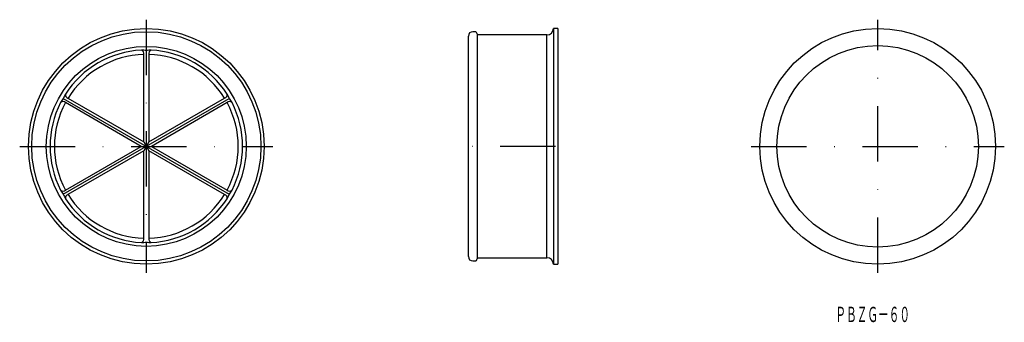
# Model space of a CAD drawing. Extents: x 42 to 267, y 108 to 178.
import ezdxf
from ezdxf.enums import TextEntityAlignment as Align

# ---------------------------------------------------------------- set-up
doc = ezdxf.new("R2010")
doc.units = 0
doc.linetypes.add('DASHDOT', pattern=[25.4, 12.7, -6.35, 0, -6.35])
doc.layers.add('1', color=7, linetype='CONTINUOUS')
doc.styles.add('MDRAFSTD', font='TXT', dxfattribs={"bigfont": 'BIGFONT'})

msp = doc.modelspace()

# ---------------------------------------------------------------- linework, layer by layer
at = {"layer": '1', "color": 7, "linetype": 'DASHDOT'}
for p, q in [((70.5, 177.5), (70.5, 119.5)), ((41.5, 148.5), (99.5, 148.5))]:
    msp.add_line(p, q, dxfattribs=at)
at = {"layer": '1', "color": 1, "linetype": 'DASHDOT'}
for p, q in [((238, 119.5), (238, 177.5)), ((164.25, 148.5), (144.25, 148.5)), ((209, 148.5), (267, 148.5))]:
    msp.add_line(p, q, dxfattribs=at)
at = {"layer": '1', "color": 7, "linetype": 'CONTINUOUS'}
for p, q in [((144.25, 123.25), (144.25, 173.75)), ((145.75, 174.75), (145.25, 174.75)), ((146.25, 174.25), (146.25, 122.75)), ((162.25, 174), (146.25, 174)), ((162.25, 123), (162.25, 174)), ((163.75, 175.5), (163.75, 121.5)), ((164.75, 175.5), (163.75, 175.5)), ((164.75, 175.5), (164.75, 121.5)), ((69.92, 149.5), (69.92, 169.54)), ((71.08, 169.54), (71.08, 149.5)), ((51.49, 137.53), (89.51, 159.47)), ((51.49, 159.47), (89.51, 137.53)), ((69.35, 148.5), (51.99, 158.52)), ((52.56, 159.52), (69.92, 149.5)), ((71.08, 149.5), (88.44, 159.52)), ((89.01, 158.52), (71.65, 148.5)), ((69.92, 149.5), (71.08, 147.5)), ((71.08, 149.5), (69.92, 147.5)), ((51.99, 138.48), (69.35, 148.5)), ((69.92, 147.5), (52.56, 137.48)), ((69.92, 127.46), (69.92, 147.5)), ((71.08, 147.5), (71.08, 127.46)), ((88.44, 137.48), (71.08, 147.5)), ((71.65, 148.5), (89.01, 138.48)), ((145.25, 122.25), (145.75, 122.25)), ((146.25, 123), (162.25, 123)), ((163.75, 121.5), (164.75, 121.5))]:
    msp.add_line(p, q, dxfattribs=at)
for centre, radius in [((70.5, 148.5), 27), ((70.5, 148.5), 26.25), ((238, 148.5), 27), ((70.5, 148.5), 22.9), ((238, 148.5), 23.08)]:
    msp.add_circle(centre, radius, dxfattribs=at)
for centre, radius, start, end in [((145.25, 173.75), 1, 90, 180), ((145.75, 174.25), 0.5, 0, 90), ((162.25, 175.5), 1.5, 270, 0), ((70.5, 148.5), 22.05, 92.9232, 147.0768), ((70.5, 148.5), 21.05, 91.5716, 148.4284), ((68.49, 148.28), 22.26, 84.8213, 87.7227), ((69.14, 169.75), 0.805, 345.1348, 73.3214), ((72.51, 148.28), 22.26, 92.2773, 95.1787), ((71.86, 169.75), 0.81, 107.0175, 194.5264), ((70.5, 148.5), 21.05, 31.5716, 88.4284), ((70.5, 148.5), 22.05, 32.9232, 87.0768), ((71.69, 150.13), 22.26, 152.2773, 155.1787), ((52.82, 160.33), 0.846, 169.2859, 252.258), ((88.23, 160.3), 0.804, 285.0285, 13.4276), ((69.31, 150.13), 22.26, 24.8213, 27.7227), ((70.5, 148.5), 22.05, 152.9232, 207.0768), ((70.5, 148.5), 21.05, 151.5716, 208.4284), ((69.68, 146.65), 22.26, 144.8213, 147.7227), ((51.42, 157.95), 0.805, 45.1348, 133.3214), ((89.58, 157.9), 0.846, 49.2859, 132.258), ((70.5, 148.5), 21.05, 331.5716, 28.4284), ((71.32, 146.65), 22.26, 32.2773, 35.1787), ((70.5, 148.5), 22.05, 332.9232, 27.0768), ((51.42, 139.1), 0.846, 229.2859, 312.258), ((69.68, 150.35), 22.26, 212.2773, 215.1787), ((89.58, 139.05), 0.804, 225.0285, 313.4276), ((71.32, 150.35), 22.26, 324.8213, 327.7227), ((71.69, 146.87), 22.26, 204.8213, 207.7227), ((52.78, 136.7), 0.805, 105.1348, 193.3214), ((70.5, 148.5), 22.05, 212.9232, 267.0768), ((70.5, 148.5), 21.05, 211.5716, 268.4284), ((70.5, 148.5), 21.05, 271.5716, 328.4284), ((70.5, 148.5), 22.05, 272.9232, 327.0768), ((88.18, 136.67), 0.846, 349.2859, 72.258), ((69.31, 146.87), 22.26, 332.2773, 335.1787), ((69.14, 127.25), 0.81, 287.0175, 14.5264), ((68.49, 148.72), 22.26, 272.2773, 275.1787), ((72.51, 148.72), 22.26, 264.8213, 267.7227), ((71.86, 127.25), 0.805, 165.1348, 253.3214), ((145.25, 123.25), 1, 180, 270), ((145.75, 122.75), 0.5, 270, 0), ((162.25, 121.5), 1.5, 0, 90)]:
    msp.add_arc(centre, radius, start, end, dxfattribs=at)

# ---------------------------------------------------------------- texts
at = {"layer": '1', "color": 7, "linetype": 'CONTINUOUS', "style": 'MDRAFSTD', "oblique": 15, "width": 0.609191}
msp.add_text('ＰＢＺＧ－６０', height=3.5, dxfattribs=at).set_placement((228.31, 108.27), (245.41, 108.27), align=Align.FIT)

doc.saveas('drawing.dxf')
